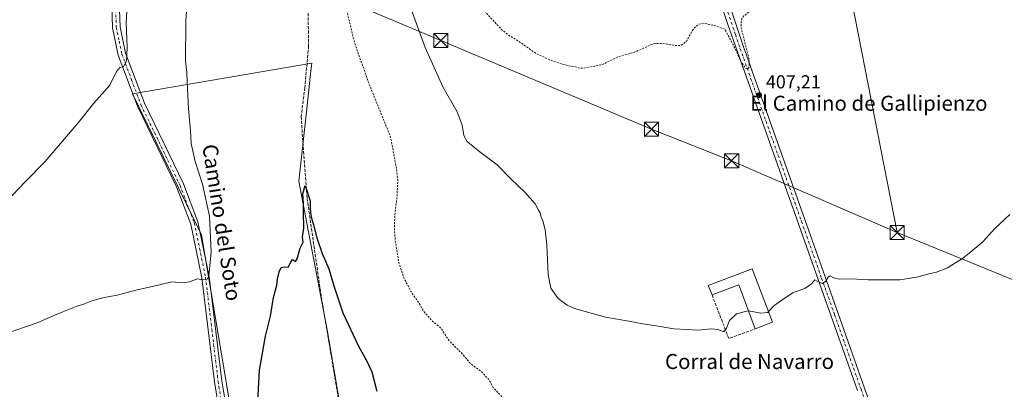
# Model space of a CAD drawing. Units: metres. Extents: x 635098 to 638564, y 4711239 to 4713620.
# Drawn here: x 637124 to 637648, y 4712292 to 4712488 of the extents above; entities that cross this region are included whole.
import ezdxf
from ezdxf.enums import TextEntityAlignment as Align

# ---------------------------------------------------------------- set-up
doc = ezdxf.new("R2010")
doc.units = ezdxf.units.M
doc.header["$MEASUREMENT"] = 0
for name, pattern in [('DGN Style 2', [1.6480167562047852, 0.988810053722871, -0.6592067024819142]), ('DGN Style 3', [2.307223458686699, 1.648016756204785, -0.6592067024819142]), ('DGN Style 4', [2.6384748266838614, 1.318413404963828, -0.6592067024819142, 0.001648016756204785, -0.6592067024819142])]:
    doc.linetypes.add(name, pattern=pattern)
for name, color, linetype, lineweight in [('Arbolado forestal CxS', 92, 'Continuous', 0), ('Corriente artificial lineal', 4, 'DGN Style 3', 13), ('Cultivos herbáceos CxS', 92, 'Continuous', 0), ('Curva de nivel auxiliar', 30, 'DGN Style 2', 0), ('Curva de nivel maestra', 30, 'Continuous', 30), ('Curva de nivel normal', 30, 'Continuous', 0), ('Edificación industrial Cxs', 135, 'Continuous', 13), ('Huerta CxS', 92, 'Continuous', 0), ('Isla Cxs', 7, 'Continuous', 0), ('Muro lineal', 1, 'DGN Style 3', 13), ('Pista no pavimentada Cxs', 111, 'Continuous', 0), ('Pista no pavimentada eje', 91, 'DGN Style 4', 0), ('Punto de cota en terreno', 7, 'Continuous', 0), ('Rótulo de punto de cota en terreno', 7, 'Continuous', 0), ('Tendido', 6, 'Continuous', 0), ('Texto cartográfico', 7, 'Continuous', 0), ('Torre de tendido puntual', 7, 'Continuous', 0)]:
    doc.layers.add(name, color=color, linetype=linetype, lineweight=lineweight)
doc.styles.add('Style-Arial', font='txt')

# ---------------------------------------------------------------- blocks, each defined once
blk = doc.blocks.new('*U8')
at = {"layer": 'Cultivos herbáceos CxS', "color": 92, "linetype": 'Continuous', "lineweight": 0}
blk.add_polyline3d([(637305.3355, 4712221.368100001, 397.934699999998), (637287.6305000001, 4712323.522299999, 399.1227999999974), (637272.6492999997, 4712402.5219, 400.466499999995), (637276.7361000003, 4712439.297499999, 400.6509999999981), (637279.0292999997, 4712461.0789, 400.7399000000005), (637279.4606999997, 4712465.1765, 400.8295999999973), (637184.1157000001, 4712448.8325, 409.4352999999974), (637220.8901000004, 4712373.919299999, 406.3135000000038), (637241.3189000003, 4712251.333900001, 402.0507000000071)], dxfattribs=at)
blk = doc.blocks.new('5PATER')
at = {"layer": 'Huerta CxS', "linetype": 'Continuous', "lineweight": 0}
h = blk.add_hatch(color=51, dxfattribs=at)
edge = h.paths.add_edge_path()
edge.add_ellipse((0, 0), major_axis=(-0.1095731443231308, -0.1110710700762829), ratio=0.9994222409660322, start_angle=0, end_angle=360)
blk = doc.blocks.new('5TTEND')
at = {"layer": 'Isla Cxs', "color": 7, "linetype": 'Continuous', "lineweight": 0}
for p, q in [((-0.375, 0.3754), (0.375, -0.3746)), ((0.3720000000000001, 0.3784000000000001), (-0.3720000000000001, -0.3776))]:
    blk.add_line(p, q, dxfattribs=at)
at = {"layer": 'Isla Cxs', "color": 7, "linetype": 'Continuous', "lineweight": 0, "flags": 128}
blk.add_lwpolyline([(-0.375, -0.3746), (0.375, -0.3746), (0.375, 0.3754), (-0.375, 0.3754), (-0.3720000000000001, -0.3776)], dxfattribs=at)

msp = doc.modelspace()

# ---------------------------------------------------------------- linework, layer by layer
at = {"layer": 'Arbolado forestal CxS', "color": 92, "linetype": 'Continuous', "lineweight": 0}
for points in [[(637241.3189000003, 4712251.333900001, 402.0507000000071), (637220.8901000004, 4712373.919299999, 406.3135000000038), (637184.1157000001, 4712448.8325, 409.4352999999974), (637279.4606999997, 4712465.1765, 400.8295999999973), (637279.0292999997, 4712461.0789, 400.7399000000005), (637276.7361000003, 4712439.297499999, 400.6509999999981), (637272.6492999997, 4712402.5219, 400.466499999995), (637287.6305000001, 4712323.522299999, 399.1227999999974), (637305.3355, 4712221.368100001, 397.934699999998)], [(637305.3355, 4712221.368100001, 397.934699999998), (637287.6305000001, 4712323.522299999, 399.1227999999974), (637272.6492999997, 4712402.5219, 400.466499999995), (637276.7361000003, 4712439.297499999, 400.6509999999981), (637279.0292999997, 4712461.0789, 400.7399000000005), (637279.4606999997, 4712465.1765, 400.8295999999973), (637184.1157000001, 4712448.8325, 409.4352999999974), (637220.8901000004, 4712373.919299999, 406.3135000000038), (637241.3189000003, 4712251.333900001, 402.0507000000071)]]:
    msp.add_polyline3d(points, dxfattribs=at)
at = {"layer": 'Corriente artificial lineal', "color": 4, "linetype": 'DGN Style 3', "lineweight": 13}
msp.add_polyline3d([(637156.1525999998, 4713015.710300001, 408.719299999997), (637186.3601000002, 4712898.470100001, 406.0776999999944), (637227.9600999998, 4712734.550100001, 404.164300000004), (637273.7600999996, 4712556.090100001, 402.0562000000064), (637275.4600999998, 4712545.470100001, 402.1540999999997), (637277.2500999998, 4712510.210100001, 401.3098999999929), (637277.8300999999, 4712474.3201, 400.7593000000052), (637275.7600999996, 4712452.0701, 400.5638999999938), (637273.8800999997, 4712436.8301, 400.5587999999989), (637275.0900999998, 4712418.290100001, 400.3053999999975), (637277.0201000003, 4712393.370100001, 399.9753999999957), (637284.5601000005, 4712341.170100001, 399.5412999999971), (637298.0301000001, 4712261.0701, 397.9400000000023), (637302.7100999998, 4712235.280099999, 397.9323000000004), (637306.6201, 4712219.220100001, 397.9355000000069), (637316.1801000005, 4712192.600099999, 397.3007999999973), (637333.2600999996, 4712152.420100001, 396.5513999999966), (637357.9200999998, 4712095.620100001, 395.7180999999982), (637364.0385999996, 4712079.5941, 396.172000000006)], dxfattribs=at)
at = {"layer": 'Cultivos herbáceos CxS', "color": 92, "linetype": 'Continuous', "lineweight": 0}
msp.add_polyline3d([(637305.3355, 4712221.368100001, 397.934699999998), (637287.6305000001, 4712323.522299999, 399.1227999999974), (637272.6492999997, 4712402.5219, 400.466499999995), (637276.7361000003, 4712439.297499999, 400.6509999999981), (637279.0292999997, 4712461.0789, 400.7399000000005), (637279.4606999997, 4712465.1765, 400.8295999999973), (637184.1157000001, 4712448.8325, 409.4352999999974), (637220.8901000004, 4712373.919299999, 406.3135000000038), (637241.3189000003, 4712251.333900001, 402.0507000000071)], dxfattribs=at)
at = {"layer": 'Curva de nivel auxiliar', "color": 30, "linetype": 'DGN Style 2', "lineweight": 0, "flags": 128}
for points, elevation in [([(637277.9699999997, 4712546.920100001), (637282.1100000005, 4712538.210100001), (637283.2300000006, 4712531.3301), (637284.3399999999, 4712528.0701), (637286.9400000004, 4712522.350099999), (637291.9600000001, 4712513.140100001), (637293.6299999999, 4712509.3101), (637296.1399999997, 4712501.3301), (637302.3099999997, 4712475.9101), (637310.0499999998, 4712454.020099999), (637321.4500000002, 4712425.960100001), (637324.6699999999, 4712408.6801), (637325.2699999996, 4712402.8201), (637324.8499999996, 4712394.040100001), (637323.6399999997, 4712383.860099999), (637323.5499999998, 4712376.3201), (637323.8600000005, 4712371.540100001), (637325.79, 4712359.360099999), (637328.4900000002, 4712351.2501), (637332.2300000006, 4712343.870100001), (637335.9600000001, 4712338.5801), (637339.0599999997, 4712333.2301), (637343.5899999999, 4712328.2401), (637348.0199999996, 4712324.640100001), (637352.6399999997, 4712317.6501), (637358.9699999997, 4712311.450099999), (637364.1799999997, 4712305.370100001), (637369.7999999998, 4712301.270099999), (637373.54, 4712297.2601), (637376.0700000003, 4712292.880100001), (637380.0899999999, 4712288.5601), (637385.5999999996, 4712278.590100001), (637388.3099999997, 4712275.950099999), (637389.8300000001, 4712273.9001), (637395.5800000001, 4712262.5101), (637397.9800000006, 4712256.700099999), (637400.3300000001, 4712252.520099999), (637405.0700000003, 4712242.4001), (637406.8799999999, 4712236.630100001), (637409.5199999996, 4712223.620100001), (637411.5, 4712217.970100001), (637422.9600000001, 4712201.020099999), (637425.1900000004, 4712197.0801), (637427.4400000004, 4712191.780099999), (637431.0700000003, 4712186.4101), (637436.5300000003, 4712182.540100001), (637438.5599999997, 4712180.720100001), (637446.2199999997, 4712176.7301), (637450.8200000003, 4712176.670100001), (637455.3600000005, 4712176.100099999), (637457.25, 4712176.270099999), (637458.8899999997, 4712176.940099999), (637467.2999999998, 4712184.420100001), (637470.6900000004, 4712188.0001), (637472.4699999997, 4712188.5801), (637473.8499999996, 4712187.5801), (637474.1500000004, 4712187.6601), (637475.4900000002, 4712190.130100001), (637478.5899999999, 4712193.770099999), (637479.7100000001, 4712198.2301), (637488, 4712206.710100001), (637494.2999999998, 4712210.110099999), (637497.9299999997, 4712210.450099999), (637503.2199999997, 4712212.2401), (637508.8799999999, 4712216.9301), (637511.8099999997, 4712220.1501), (637514.9000000004, 4712225.460100001), (637516.9299999997, 4712227.8301), (637518.3899999997, 4712230.2401), (637522.8399999999, 4712233.720100001), (637525.7400000002, 4712237.2601), (637528.1799999997, 4712241.280099999), (637530.1799999997, 4712243.8301), (637536, 4712250.0101), (637539.8099999997, 4712252.390100001), (637543.04, 4712255.030099999), (637544.3300000001, 4712255.620100001), (637546.8200000003, 4712255.0001), (637549.9000000004, 4712255.340100001), (637552.7300000006, 4712254.850099999), (637557.2599999999, 4712255.040100001), (637560.79, 4712254.5001), (637562.3700000001, 4712253.8201), (637565.7800000003, 4712250.890100001), (637569.5, 4712248.8201), (637570.9299999997, 4712247.520099999), (637577.0499999998, 4712239.340100001), (637580.2300000006, 4712234.370100001), (637581.6900000004, 4712233.4901), (637582.7300000006, 4712233.670100001), (637583.29, 4712234.2301), (637583.6500000004, 4712236.870100001), (637583.5, 4712238.4901), (637581.0700000003, 4712247.0101), (637581.3799999999, 4712249.130100001), (637581.7800000003, 4712249.440099999), (637582.25, 4712249.2601), (637584.2199999997, 4712245.520099999), (637590.8200000003, 4712229.0001), (637592.9000000004, 4712222.9801), (637595.1399999997, 4712214.590100001), (637594.9699999997, 4712212.690099999), (637593.9400000004, 4712209.4901), (637592.8300000001, 4712207.120100001), (637591.6900000004, 4712205.7601), (637586.1699999999, 4712203.460100001), (637576.9100000003, 4712198.630100001), (637564.4900000002, 4712191.200099999), (637558.0300000003, 4712187.840100001), (637552.5499999998, 4712183.530099999), (637551.2000000002, 4712181.670100001), (637550.9600000001, 4712180.9001), (637551.2000000002, 4712180.440099999), (637552.7599999999, 4712180.710100001), (637557.7800000003, 4712183.690099999), (637572.1500000004, 4712191.040100001), (637580.1600000003, 4712195.790100001), (637592.8899999997, 4712202.460100001), (637594.7800000003, 4712202.970100001), (637596.6900000004, 4712203.040100001), (637601.4900000002, 4712201.5801), (637603.2300000006, 4712201.7601), (637604.2699999996, 4712202.890100001), (637605.5700000003, 4712206.950099999), (637606.4900000002, 4712208.610099999), (637607.7199999997, 4712210.0701), (637609.8399999999, 4712211.6801), (637618.6699999999, 4712216.700099999), (637640.4199999999, 4712226.100099999), (637646.5499999998, 4712229.470100001), (637654.79, 4712233.050100001), (637657.4000000004, 4712233.790100001), (637657.8399999999, 4712233.600099999), (637657.8200000003, 4712233.130100001), (637656.0999999996, 4712231.4301), (637652.3799999999, 4712229.470100001), (637648.2800000003, 4712227.970100001), (637647.2699999996, 4712227.140100001), (637647.3099999997, 4712226.630100001), (637650.0700000003, 4712227.210100001), (637657, 4712230.2601), (637659.5099999999, 4712230.870100001), (637661.9400000004, 4712230.440099999), (637667.4900000002, 4712228.540100001), (637675.1200000001, 4712227.860099999), (637675.7300000006, 4712227.2601), (637675.5999999996, 4712223.7601), (637676.0300000003, 4712219.610099999), (637678.8499999996, 4712211.5801), (637679.1600000003, 4712209.1601), (637678.9000000004, 4712207.620100001), (637677.8399999999, 4712206.2301), (637674.4199999999, 4712205.120100001), (637673.4699999997, 4712204.390100001), (637672, 4712202.2501), (637670.54, 4712198.340100001), (637669.7999999998, 4712197.870100001), (637669.1299999999, 4712198.4301), (637667.1799999997, 4712203.1601), (637663.9500000002, 4712205.380100001), (637662.4400000004, 4712207.520099999), (637661.9100000003, 4712207.390100001), (637661.7300000006, 4712205.770099999), (637662.3200000003, 4712200.8101), (637664.9100000003, 4712195.9001), (637666.4400000004, 4712190.5101), (637666.3700000001, 4712188.2601), (637664.4600000001, 4712184.050100001), (637661.7199999997, 4712180.3101), (637659.0599999997, 4712178.840100001), (637654.4199999999, 4712178.130100001), (637653.5, 4712177.1601), (637653.1900000004, 4712175.690099999), (637655.0300000003, 4712168.470100001), (637658.0800000001, 4712162.030099999), (637660.5599999997, 4712157.850099999), (637664.2800000003, 4712154.770099999), (637664.2000000002, 4712153.9801), (637663.1200000001, 4712152.2401), (637662.6399999997, 4712150.770099999), (637661.7999999998, 4712144.5601), (637661.7599999999, 4712138.600099999), (637662.6299999999, 4712136.4901), (637666.8600000005, 4712131.940099999), (637667.9000000004, 4712129.8301), (637667.8700000001, 4712128.090100001), (637667.1299999999, 4712125.600099999), (637667.9100000003, 4712120.120100001), (637666.5099999999, 4712114.520099999), (637666.5700000003, 4712112.300100001), (637667.2999999998, 4712111.170100001), (637667.8200000003, 4712110.880100001), (637669.9400000004, 4712112.0701), (637671.1200000001, 4712112.210100001), (637672, 4712111.5001), (637672.1100000005, 4712110.100099999), (637670.3099999997, 4712106.7601), (637667.3399999999, 4712104.3301), (637663.3600000005, 4712102.610099999), (637662.5700000003, 4712102.620100001), (637661.3600000005, 4712103.590100001), (637660.3799999999, 4712103.190099999), (637659.6299999999, 4712102.040100001), (637658.5099999999, 4712098.620100001), (637657.6399999997, 4712098.0001), (637652.3099999997, 4712100.440099999), (637649.6799999997, 4712102.7301), (637647.3300000001, 4712102.8301), (637643.54, 4712104.440099999), (637642.8899999997, 4712104.340100001), (637642.4500000002, 4712103.890100001), (637643.5300000003, 4712097.6501), (637646.9500000002, 4712088.940099999), (637650.6500000004, 4712077.030099999), (637650.5899999999, 4712074.5101), (637650.0599999997, 4712074.0601), (637649.3600000005, 4712074.350099999), (637647.2699999996, 4712078.1601), (637644.3499999996, 4712087.5701), (637642.0800000001, 4712094.020099999), (637639.0099999999, 4712101.4101), (637636.7000000002, 4712109.0001), (637633.1799999997, 4712118.1501), (637630.0499999998, 4712128.2401), (637624.79, 4712142.200099999), (637624.4600000001, 4712145.390100001), (637625.1600000003, 4712148.8301), (637625.0800000001, 4712149.7501), (637622.2300000006, 4712152.5701), (637619.75, 4712155.5701), (637618.8799999999, 4712155.720100001), (637618.4600000001, 4712155.3201), (637618.4500000002, 4712152.8301), (637620.1900000004, 4712144.800100001), (637621.5599999997, 4712141.2301), (637624.3399999999, 4712131.290100001), (637626.3300000001, 4712126.1601), (637627.9000000004, 4712120.590100001), (637629.29, 4712117.300100001), (637632.3300000001, 4712108.0001), (637633.9800000006, 4712101.790100001), (637636.3499999996, 4712095.8301), (637638.0999999996, 4712088.770099999), (637642.4000000004, 4712077.7301), (637644, 4712070.800100001), (637646.1299999999, 4712064.5801), (637647.6399999997, 4712058.670100001), (637650.54, 4712050.5101), (637650.7699999996, 4712046.840100001), (637649.9600000001, 4712045.770099999), (637649.0499999998, 4712046.460100001), (637644.5599999997, 4712057.130100001), (637642.75, 4712060.300100001), (637642.04, 4712066.0101), (637639.7999999998, 4712071.950099999), (637637.9199999999, 4712074.590100001), (637637.29, 4712074.850099999), (637635.8499999996, 4712074.790100001), (637635.0899999999, 4712075.520099999), (637634.8600000005, 4712076.840100001), (637635.6100000005, 4712079.960100001), (637635.4299999997, 4712080.5801), (637634.4699999997, 4712078.640100001), (637633.8700000001, 4712076.0801), (637633.3399999999, 4712071.170100001), (637633.3499999996, 4712067.7601), (637634.1200000001, 4712065.360099999), (637637.3099999997, 4712060.270099999), (637638.2199999997, 4712057.960100001), (637640.9900000002, 4712047.120100001), (637641.0599999997, 4712044.1601), (637640.3799999999, 4712041.950099999), (637639.6699999999, 4712041.170100001), (637638.7300000006, 4712040.8101), (637637.7999999998, 4712040.9801), (637636.9600000001, 4712041.5601), (637635.0599999997, 4712043.870100001), (637630.0800000001, 4712052.690099999), (637629.5599999997, 4712053.110099999), (637628.9199999999, 4712052.940099999), (637627.7599999999, 4712051.5101), (637627.2999999998, 4712049.470100001), (637627.4800000006, 4712046.130100001), (637626.9800000006, 4712036.790100001), (637627.7599999999, 4712031.1801), (637627.7100000001, 4712029.3101), (637627.0599999997, 4712026.9901), (637625.8499999996, 4712025.270099999), (637623.9000000004, 4712024.2601), (637619.8499999996, 4712024.4101), (637613.3300000001, 4712023.5101), (637611.3700000001, 4712023.8301), (637607.4699999997, 4712025.210100001), (637604.0899999999, 4712025.5701), (637595.6100000005, 4712021.640100001), (637590.3399999999, 4712018.4301), (637588.8799999999, 4712017.170100001), (637587.3200000003, 4712014.970100001), (637586.1299999999, 4712012.550100001), (637585.4400000004, 4712006.140100001), (637583.7300000006, 4712000.940099999), (637584.0499999998, 4711996.5101), (637585.8300000001, 4711992.5601), (637586.1799999997, 4711990.920100001), (637584.2599999999, 4711985.2501), (637584.0700000003, 4711982.6801), (637584.3200000003, 4711980.780099999), (637585.0599999997, 4711979.100099999), (637587.8499999996, 4711975.030099999), (637588.7800000003, 4711971.270099999), (637589.9800000006, 4711971.8201), (637591.8899999997, 4711973.7401), (637592.4600000001, 4711973.9001), (637592.9199999999, 4711973.670100001), (637593.6399999997, 4711967.9101), (637595.2100000001, 4711965.700099999), (637596.2699999996, 4711964.8101), (637597.6500000004, 4711964.7501), (637600.2400000002, 4711966.1601), (637605.3799999999, 4711967.3201), (637611.7999999998, 4711966.620100001), (637613.2100000001, 4711965.9301), (637614.3799999999, 4711964.600099999), (637615.7300000006, 4711961.5001), (637616.9100000003, 4711957.2401), (637618.1200000001, 4711955.5801), (637619.0700000003, 4711955.2301), (637621.7300000006, 4711955.0801), (637629.0800000001, 4711952.840100001), (637635.0700000003, 4711949.130100001), (637637.7999999998, 4711948.170100001), (637638.5700000003, 4711946.630100001), (637640.5300000003, 4711946.300100001), (637642.2999999998, 4711945.2301), (637648.8399999999, 4711947.5001), (637650.6100000005, 4711947.590100001), (637651.6299999999, 4711947.270099999), (637652.2400000002, 4711946.690099999), (637652.5, 4711945.470100001), (637651.8899999997, 4711940.5601), (637651.29, 4711939.860099999), (637650, 4711939.4301), (637648.9699999997, 4711939.690099999), (637648.0999999996, 4711940.460100001), (637647.9800000006, 4711939.630100001), (637648.3799999999, 4711934.040100001), (637650.4400000004, 4711930.9101), (637651.5999999996, 4711930.2401), (637654.4699999997, 4711930.5001), (637660.8899999997, 4711933.7501), (637663.6799999997, 4711934.8101), (637664.9199999999, 4711935.9101), (637667.5199999996, 4711939.290100001), (637669.5, 4711940.5701), (637672.0199999996, 4711940.940099999), (637678.0499999998, 4711940.420100001), (637679.7400000002, 4711940.8301), (637681.1500000004, 4711941.670100001), (637682.1299999999, 4711943.670100001), (637682.29, 4711946.890100001), (637680.7300000006, 4711954.090100001), (637679.7599999999, 4711957.110099999), (637679.8200000003, 4711958.530099999), (637680.1900000004, 4711958.8301), (637681.7400000002, 4711956.050100001), (637685.1799999997, 4711948.3101), (637692.1799999997, 4711928.0601), (637698.9600000001, 4711912.920100001), (637700.75, 4711908.170100001), (637701.8899999997, 4711906.7401), (637702.4199999999, 4711907.640100001), (637702.3700000001, 4711909.2501), (637701.8700000001, 4711913.120100001), (637700.4699999997, 4711919.360099999), (637698.6399999997, 4711924.3101), (637696.7699999996, 4711931.790100001), (637695.4299999997, 4711934.790100001), (637691.2800000003, 4711947.4301), (637689.5899999999, 4711954.220100001), (637689.5300000003, 4711956.280099999), (637690.04, 4711957.1601), (637694.4600000001, 4711950.120100001), (637696.0499999998, 4711944.850099999), (637697.9500000002, 4711941.050100001), (637698.5800000001, 4711940.870100001), (637700.7599999999, 4711941.770099999), (637703, 4711942.220100001), (637705.4299999997, 4711942.1501), (637707.6799999997, 4711941.5001), (637709.1200000001, 4711940.3101), (637716.9800000006, 4711931.3101), (637717.79, 4711929.780099999), (637717.9100000003, 4711927.8201), (637717.3399999999, 4711926.370100001), (637714.9699999997, 4711922.940099999), (637715, 4711921.920100001), (637723.1600000003, 4711918.9901), (637729.1799999997, 4711914.4101), (637731.8200000003, 4711911.770099999), (637737.6399999997, 4711908.450099999), (637741.29, 4711905.880100001), (637749.54, 4711904.2501), (637751.2699999996, 4711904.670100001), (637754.6100000005, 4711906.8301), (637757.8099999997, 4711908.4001), (637762.6500000004, 4711912.2601), (637765.2199999997, 4711913.5701), (637766.6299999999, 4711913.6601), (637769.7999999998, 4711912.470100001), (637772.4800000006, 4711912.5101), (637774.8300000001, 4711910.5601), (637775.8799999999, 4711910.7401), (637777.5700000003, 4711911.7401), (637778.1900000004, 4711911.7401), (637778.8099999997, 4711910.7401), (637779.79, 4711907.300100001), (637781.4699999997, 4711903.790100001), (637782.4299999997, 4711900.1501), (637784.1600000003, 4711896.090100001), (637788.0999999996, 4711894.850099999), (637791.5899999999, 4711895.390100001), (637792.7699999996, 4711893.6801), (637795.1399999997, 4711892.270099999), (637796.5, 4711890.700099999), (637798.8899999997, 4711890.0701), (637801.4900000002, 4711887.850099999), (637803.1799999997, 4711887.2501), (637804.7000000002, 4711887.440099999), (637806.1900000004, 4711888.220100001), (637810.2599999999, 4711892.640100001), (637813.3200000003, 4711895.350099999), (637814.9100000003, 4711896.1601), (637816.6200000001, 4711896.380100001), (637817.5999999996, 4711896.140100001), (637818.6399999997, 4711895.4301), (637820.1100000005, 4711892.7301), (637820.9000000004, 4711892.3301), (637826.3200000003, 4711893.2301), (637831.1100000005, 4711894.5701), (637832.3099999997, 4711894.380100001), (637833.0099999999, 4711893.470100001), (637833.5, 4711891.9001), (637833.7300000006, 4711887.2401), (637834.2599999999, 4711886.280099999), (637835.5300000003, 4711885.5801), (637838.2699999996, 4711885.630100001), (637841.2800000003, 4711886.3101), (637842.5800000001, 4711886.9101), (637843.5099999999, 4711888.2401), (637843, 4711890.290100001), (637843.1299999999, 4711891.100099999), (637843.6299999999, 4711891.670100001), (637844.3399999999, 4711891.850099999), (637849.3300000001, 4711890.360099999), (637860.8099999997, 4711888.7401), (637863.6500000004, 4711887.360099999), (637867.8099999997, 4711884.1801), (637870.4500000002, 4711882.720100001), (637877.9000000004, 4711880.120100001), (637881.9800000006, 4711880.0101), (637891.7999999998, 4711882.450099999), (637898.1500000004, 4711883.5601), (637900.5300000003, 4711884.370100001), (637909.2999999998, 4711889.630100001), (637915.2699999996, 4711895.6601), (637921.6699999999, 4711900.2301), (637924.0499999998, 4711901.020099999), (637935.3600000005, 4711898.350099999), (637938.8799999999, 4711896.6801)], 402.5), ([(637352.9500000002, 4712518.2501), (637360.4699999997, 4712509.460100001), (637373.0899999999, 4712491.030099999), (637380.4900000002, 4712483.090100001), (637384.0999999996, 4712480.1501), (637389.0899999999, 4712477.1501), (637398.6500000004, 4712470.450099999), (637406.8799999999, 4712466.590100001), (637416.1600000003, 4712463.7501), (637419.8300000001, 4712463.3101), (637422.2000000002, 4712462.530099999), (637423.9800000006, 4712462.440099999), (637434.5300000003, 4712464.620100001), (637442.1100000005, 4712468.450099999), (637452.2000000002, 4712471.370100001), (637459.5800000001, 4712474.800100001), (637462.0899999999, 4712475.640100001), (637466.0099999999, 4712475.720100001), (637473.3600000005, 4712474.5601), (637475.8399999999, 4712474.6501), (637477.3099999997, 4712475.460100001), (637479.0099999999, 4712477.1501), (637481.7699999996, 4712482.120100001), (637483.6699999999, 4712484.5701), (637485.5999999996, 4712485.960100001), (637488, 4712486.440099999), (637493.8200000003, 4712485.270099999), (637499.3899999997, 4712483.140100001), (637504.9699999997, 4712472.4901), (637508.0499999998, 4712465.790100001), (637510.1200000001, 4712462.610099999), (637511.1200000001, 4712462.100099999), (637511.6900000004, 4712462.350099999), (637512.1900000004, 4712463.340100001), (637512.3099999997, 4712466.8301), (637508.0300000003, 4712483.960100001), (637507.9299999997, 4712487.2301), (637508.4299999997, 4712488.9001), (637509.4199999999, 4712490.280099999), (637515.2699999996, 4712495.0101), (637518.0099999999, 4712496.0601), (637523.0899999999, 4712497.0601), (637524.8499999996, 4712496.880100001), (637528.8799999999, 4712495.720100001), (637531.2400000002, 4712495.5101), (637534.4199999999, 4712495.8301), (637538.2699999996, 4712496.720100001), (637554.2100000001, 4712503.300100001), (637559.5499999998, 4712505.170100001), (637564.2100000001, 4712507.227299999)], 407.5)]:
    msp.add_lwpolyline(points, dxfattribs=dict(at, elevation=elevation))
at = {"layer": 'Curva de nivel maestra', "color": 30, "linetype": 'Continuous', "lineweight": 30, "elevation": 400, "flags": 128}
msp.add_lwpolyline([(637250.4400000004, 4712278.5001), (637251.7400000002, 4712302.100099999), (637254.9699999997, 4712320.140100001), (637257.6299999999, 4712330.6801), (637259.1600000003, 4712340.7301), (637260.8899999997, 4712347.220100001), (637261.2599999999, 4712350.4301), (637262.1600000003, 4712354.370100001), (637263.2999999998, 4712356.550100001), (637264.8600000005, 4712357.030099999), (637267, 4712356.840100001), (637268.3099999997, 4712359.460100001), (637269.2800000003, 4712360.880100001), (637270.8499999996, 4712359.8201), (637271.7599999999, 4712361.190099999), (637273.3399999999, 4712366.9301), (637274.8600000005, 4712370.090100001), (637274.6399999997, 4712372.970100001), (637275.2400000002, 4712377.590100001), (637275.0700000003, 4712386.100099999), (637275.0800000001, 4712390.5801), (637274.7000000002, 4712395.7501), (637275.9400000004, 4712400.110099999), (637278.5800000001, 4712392.050100001), (637278.6900000004, 4712387.4101), (637279.1399999997, 4712383.610099999), (637280.5099999999, 4712379.3301), (637282.1600000003, 4712372.380100001), (637284.9600000001, 4712364.020099999), (637288.5999999996, 4712355.8201), (637291.1600000003, 4712346.9101), (637296.04, 4712332.610099999), (637304.2999999998, 4712314.860099999), (637308.6600000003, 4712307.280099999), (637311.4900000002, 4712301.200099999), (637314.1799999997, 4712290.950099999)], dxfattribs=at)
at = {"layer": 'Curva de nivel normal', "color": 30, "linetype": 'Continuous', "lineweight": 0, "flags": 128}
for points, elevation in [([(637115.8700000001, 4712321.2501), (637133.3300000001, 4712327.1801), (637145.2599999999, 4712332.370100001), (637154.1299999999, 4712335.940099999), (637158.6200000001, 4712337.390100001), (637162.9600000001, 4712339.140100001), (637169.1200000001, 4712340.7501), (637175.9199999999, 4712341.950099999), (637185.9199999999, 4712344.530099999), (637197.8399999999, 4712347.280099999), (637205, 4712348.940099999), (637210.8499999996, 4712348.540100001), (637214.5199999996, 4712349.0801), (637218.7199999997, 4712350.540100001), (637221.5800000001, 4712349.9801), (637223.7800000003, 4712350.380100001), (637224.75, 4712352.0101), (637226.0199999996, 4712364.970100001), (637225.1100000005, 4712383.960100001), (637221.3399999999, 4712400.870100001), (637217.5300000003, 4712412.940099999), (637215.3399999999, 4712422.540100001), (637214.9199999999, 4712429.200099999), (637213.9600000001, 4712440.880100001), (637213.2300000006, 4712455.110099999), (637213.1100000005, 4712460.220100001), (637212.2599999999, 4712466.3201), (637212.4800000006, 4712487.5101), (637215.3899999997, 4712527.800100001)], 405), ([(637327.8200000003, 4712506.610099999), (637339.9100000003, 4712473.5801), (637349.29, 4712452.590100001), (637356.9000000004, 4712439.340100001), (637359.5999999996, 4712432.280099999), (637360.4800000006, 4712426.700099999), (637362.2000000002, 4712423.5701), (637368.25, 4712418.630100001), (637378.1900000004, 4712411.100099999), (637385.5099999999, 4712403.720100001), (637393.1399999997, 4712396.520099999), (637398.4199999999, 4712390.470100001), (637400.0700000003, 4712387.120100001), (637401.0099999999, 4712385.7301), (637401.4000000004, 4712383.9301), (637402.4199999999, 4712381.370100001), (637403.7400000002, 4712376.600099999), (637404.5899999999, 4712368.6501), (637405.2999999998, 4712352.840100001), (637406.79, 4712345.610099999), (637410.6399999997, 4712340.100099999), (637415.4800000006, 4712336.5801), (637419.3200000003, 4712334.880100001), (637435.7300000006, 4712330.3101), (637448.25, 4712328.0701), (637455.6600000003, 4712326.600099999), (637462.8300000001, 4712325.630100001), (637472.1500000004, 4712324.0701), (637478.9900000002, 4712323.7301), (637484.9500000002, 4712323.360099999), (637492.2800000003, 4712324.040100001), (637495.5899999999, 4712323.710100001), (637498.7100000001, 4712322.5101), (637500.25, 4712324.370100001), (637501.7100000001, 4712328.520099999), (637505.5899999999, 4712332.0701), (637511.7699999996, 4712333.5801), (637511.8720000006, 4712333.560900001)], 405), ([(637181.4000000004, 4712498.850099999), (637180.7100000001, 4712486.8201), (637181.3499999996, 4712473.550100001), (637180.9699999997, 4712466.300100001), (637179.25, 4712463.5001), (637177.3600000005, 4712462.960100001), (637175.6699999999, 4712460.770099999), (637172.0199999996, 4712453.520099999), (637163.5899999999, 4712443.940099999), (637155.2599999999, 4712433.4901), (637146.9299999997, 4712423.780099999), (637137.4699999997, 4712412.6801), (637127.2100000001, 4712402.2601), (637113.3600000005, 4712387.9301)], 410), ([(637522.5195000004, 4712333.1821), (637525.3399999999, 4712336.3101), (637529.5800000001, 4712339.3101), (637535.6399999997, 4712343.300100001), (637541.8700000001, 4712345.4801), (637545.4100000003, 4712347.970100001), (637547.1399999997, 4712350.050100001), (637548.4699999997, 4712349.360099999), (637549.9699999997, 4712348.6801), (637551.3399999999, 4712348.110099999), (637553.0499999998, 4712349.3101), (637554.2999999998, 4712351.5601), (637555.3799999999, 4712352.190099999), (637557.25, 4712351.100099999), (637560.2400000002, 4712350.4901), (637566.4800000006, 4712350.5701), (637575.5599999997, 4712350.050100001), (637585.8200000003, 4712350.090100001), (637592.5099999999, 4712350.020099999), (637602.1799999997, 4712351.600099999), (637608.5099999999, 4712353.5001), (637611.8499999996, 4712354.110099999), (637617.8499999996, 4712356.470100001), (637625.8399999999, 4712361.3101), (637630.1699999999, 4712364.920100001), (637636.5, 4712370.2601), (637642.8799999999, 4712377.370100001), (637650.9000000004, 4712384.770099999)], 405), ([(637511.8720000006, 4712333.560900001), (637518.4000000004, 4712332.3301), (637522.1299999999, 4712332.7501), (637522.5195000004, 4712333.1821)], 405)]:
    msp.add_lwpolyline(points, dxfattribs=dict(at, elevation=elevation))
at = {"layer": 'Edificación industrial Cxs', "color": 135, "linetype": 'Continuous', "lineweight": 13, "elevation": 408.1212999999989, "flags": 128}
msp.add_lwpolyline([(637513.9200999998, 4712355.970100001), (637524.6601, 4712327.5101), (637515.4600999998, 4712324.050100001), (637506.6700999998, 4712347.350099999), (637492.4801000003, 4712342.0101), (637490.4401000004, 4712347.110099999)], close=True, dxfattribs=at)
at = {"layer": 'Edificación industrial Cxs', "color": 135, "linetype": 'Continuous', "lineweight": 13, "extrusion": (0.01753817025641707, 0.01258259816419571, 0.999767018263503), "elevation": 70881.98379371678, "flags": 128}
msp.add_lwpolyline([(3457252.148546307, -3264191.687791291), (3457257.481580506, -3264193.003524088), (3457250.993200975, -3264217.251923595)], dxfattribs=at)
at = {"layer": 'Edificación industrial Cxs', "color": 135, "linetype": 'Continuous', "lineweight": 13, "extrusion": (-0.01553990306276746, -0.02861402152258021, 0.999469734001538), "elevation": -144339.0062902675, "flags": 128}
msp.add_lwpolyline([(-1688734.550347, 4442979.273314105), (-1688711.529896543, 4442959.378648848), (-1688717.963291185, 4442951.943486053)], dxfattribs=at)
at = {"layer": 'Edificación industrial Cxs', "color": 135, "linetype": 'Continuous', "lineweight": 13, "extrusion": (0.02757753401515389, -0.04487566771267484, 0.9986118635711198), "elevation": -193481.4688674071, "flags": 128}
msp.add_lwpolyline([(3010385.541466889, 3675944.489969578), (3010390.251733052, 3675968.977335231), (3010375.366236791, 3675971.861217106)], dxfattribs=at)
at = {"layer": 'Muro lineal', "color": 1, "linetype": 'DGN Style 3', "lineweight": 13, "extrusion": (-0.00889629876419046, -0.09131715092026982, 0.9957821216592025), "elevation": -435582.5701931153, "flags": 128}
msp.add_lwpolyline([(177566.0797459044, 4731944.86028398), (177577.214298977, 4731922.571328131), (177590.692918362, 4731929.146842588)], dxfattribs=at)
at = {"layer": 'Pista no pavimentada Cxs', "color": 111, "linetype": 'Continuous', "lineweight": 0}
for points in [[(637569.8901000004, 4712291.2401, 403.5918999999994), (637555.8300999999, 4712330.800100001, 404.7470999999932), (637548.9301000005, 4712350.2401, 405.3763999999938), (637527.2801000001, 4712411.280099999, 406.7311999999947), (637505.9801000003, 4712471.1801, 407.8525999999983), (637500.7901, 4712486.350099999, 408.1811000000016), (637493.8701, 4712507.2401, 408.6511000000028), (637488.0500999996, 4712524.4301, 409.3920999999973), (637484.7701000003, 4712533.8201, 409.9517000000051), (637480.8000999996, 4712545.110099999, 410.7014000000054), (637473.4901000002, 4712565.8101, 412.1827000000048), (637466.0301000001, 4712587.110099999, 414.0633999999991), (637456.9301000005, 4712613.5101, 416.3600000000006), (637453.2301000003, 4712624.340100001, 416.9513000000007), (637451.4001000002, 4712630.0801, 417.1125000000029), (637449.0701000001, 4712637.7501, 417.1126999999979), (637447.3601000002, 4712643.5101, 417.1113000000041), (637444.3601000002, 4712652.9901, 417.1015000000043), (637439.3201000001, 4712667.3301, 416.789499999999), (637428.3201000001, 4712697.390100001, 416.5022999999928), (637423.6001000004, 4712710.600099999, 416.9089999999997), (637393.5201000003, 4712798.6501, 416.1551000000036), (637388.1601, 4712812.7501, 416.2277999999933), (637369.5800999999, 4712869.940099999, 415.7246000000014)], [(637569.8901000004, 4712291.2401, 403.5918999999994), (637555.8300999999, 4712330.800100001, 404.7470999999932), (637548.9301000005, 4712350.2401, 405.3763999999938), (637527.2801000001, 4712411.280099999, 406.7311999999947), (637505.9801000003, 4712471.1801, 407.8525999999983), (637500.7901, 4712486.350099999, 408.1811000000016), (637493.8701, 4712507.2401, 408.6511000000028), (637488.0500999996, 4712524.4301, 409.3920999999973), (637484.7701000003, 4712533.8201, 409.9517000000051), (637480.8000999996, 4712545.110099999, 410.7014000000054), (637473.4901000002, 4712565.8101, 412.1827000000048), (637466.0301000001, 4712587.110099999, 414.0633999999991), (637456.9301000005, 4712613.5101, 416.3600000000006), (637453.2301000003, 4712624.340100001, 416.9513000000007), (637451.4001000002, 4712630.0801, 417.1125000000029), (637449.0701000001, 4712637.7501, 417.1126999999979), (637447.3601000002, 4712643.5101, 417.1113000000041), (637444.3601000002, 4712652.9901, 417.1015000000043), (637439.3201000001, 4712667.3301, 416.789499999999), (637428.3201000001, 4712697.390100001, 416.5022999999928), (637423.6001000004, 4712710.600099999, 416.9089999999997), (637393.5201000003, 4712798.6501, 416.1551000000036), (637388.1601, 4712812.7501, 416.2277999999933), (637369.5800999999, 4712869.940099999, 415.7246000000014)], [(637240.8400999998, 4712216.9001, 402.4155000000028), (637227.6700999998, 4712295.9001, 403.2700999999943), (637221.0000999998, 4712351.120100001, 405.2560999999987), (637215.1001000004, 4712379.690099999, 406.832899999994), (637207.5601000005, 4712399.420100001, 407.354800000001), (637186.7901, 4712442.280099999, 409.011599999998), (637176.5201000003, 4712469.420100001, 410.7091999999975), (637173.4901000002, 4712484.0001, 411.7366000000038), (637172.8800999997, 4712502.780099999, 412.6941999999981), (637173.6901000004, 4712527.4101, 413.3153000000021), (637172.4801000003, 4712547.140100001, 413.4192000000039), (637166.4700999996, 4712566.800100001, 413.4556000000011), (637161.5000999998, 4712578.6801, 413.5587999999989), (637155.5000999998, 4712589.0101, 413.6475999999966), (637153.1501000002, 4712596.5801, 413.7287000000069), (637151.7801000001, 4712603.1801, 413.7694999999949), (637151.3701, 4712609.520099999, 413.8972000000067), (637151.6001000004, 4712613.860099999, 414.0629999999946), (637151.7701000003, 4712622.050100001, 414.3349000000017), (637152.2600999996, 4712648.050100001, 414.975900000005), (637148.8901000004, 4712670.790100001, 415.0751000000019), (637138.3701, 4712703.3201, 415.0019999999931), (637124.2901, 4712745.720100001, 414.8013999999966), (637111.0500999996, 4712793.780099999, 414.686400000006)], [(637240.8400999998, 4712216.9001, 402.4155000000028), (637227.6700999998, 4712295.9001, 403.2700999999943), (637221.0000999998, 4712351.120100001, 405.2560999999987), (637215.1001000004, 4712379.690099999, 406.832899999994), (637207.5601000005, 4712399.420100001, 407.354800000001), (637186.7901, 4712442.280099999, 409.011599999998), (637176.5201000003, 4712469.420100001, 410.7091999999975), (637173.4901000002, 4712484.0001, 411.7366000000038), (637172.8800999997, 4712502.780099999, 412.6941999999981), (637173.6901000004, 4712527.4101, 413.3153000000021), (637172.4801000003, 4712547.140100001, 413.4192000000039), (637166.4700999996, 4712566.800100001, 413.4556000000011), (637161.5000999998, 4712578.6801, 413.5587999999989), (637155.5000999998, 4712589.0101, 413.6475999999966), (637153.1501000002, 4712596.5801, 413.7287000000069), (637151.7801000001, 4712603.1801, 413.7694999999949), (637151.3701, 4712609.520099999, 413.8972000000067), (637151.6001000004, 4712613.860099999, 414.0629999999946), (637151.7701000003, 4712622.050100001, 414.3349000000017), (637152.2600999996, 4712648.050100001, 414.975900000005), (637148.8901000004, 4712670.790100001, 415.0751000000019), (637138.3701, 4712703.3201, 415.0019999999931), (637124.2901, 4712745.720100001, 414.8013999999966), (637111.0500999996, 4712793.780099999, 414.686400000006)], [(637114.8300999999, 4712795.140100001, 414.3983000000007), (637128.1101000002, 4712746.880100001, 414.7667999999976), (637142.1700999998, 4712704.5601, 414.7842999999993), (637152.7901, 4712671.710100001, 415.0038000000059), (637156.2600999996, 4712648.3101, 414.9098999999987), (637155.7701000003, 4712621.970100001, 414.7626000000019), (637155.6001000004, 4712613.720100001, 413.937699999995), (637155.3701, 4712609.540100001, 413.8301000000066), (637155.7600999996, 4712603.720100001, 413.7785000000004), (637157.0301000001, 4712597.5801, 413.732600000003), (637159.1801000005, 4712590.630100001, 413.6667000000016), (637165.0800999999, 4712580.460100001, 413), (637170.2301000003, 4712568.1601, 412.8899999999995), (637176.4401000004, 4712547.860099999, 412.8934000000008), (637177.6901000004, 4712527.470100001, 413.2981), (637176.8800999997, 4712502.780099999, 412.0884999999981), (637177.4700999996, 4712484.4801, 411.1897000000026), (637180.3800999997, 4712470.540100001, 410.1775000000052), (637190.4700999996, 4712443.860099999, 408.7137999999977), (637211.2401000002, 4712401.0001, 406.8435999999929), (637218.9600999998, 4712380.8101, 406.4588999999978), (637224.9600999998, 4712351.7601, 404.9015000000072), (637231.6300999997, 4712296.460100001, 403.0234999999957), (637244.7600999996, 4712217.6801, 402.0745000000024)], [(637114.8300999999, 4712795.140100001, 414.3983000000007), (637128.1101000002, 4712746.880100001, 414.7667999999976), (637142.1700999998, 4712704.5601, 414.7842999999993), (637152.7901, 4712671.710100001, 415.0038000000059), (637156.2600999996, 4712648.3101, 414.9098999999987), (637155.7701000003, 4712621.970100001, 414.7626000000019), (637155.6001000004, 4712613.720100001, 413.937699999995), (637155.3701, 4712609.540100001, 413.8301000000066), (637155.7600999996, 4712603.720100001, 413.7785000000004), (637157.0301000001, 4712597.5801, 413.732600000003), (637159.1801000005, 4712590.630100001, 413.6667000000016), (637165.0800999999, 4712580.460100001, 413), (637170.2301000003, 4712568.1601, 412.8899999999995), (637176.4401000004, 4712547.860099999, 412.8934000000008), (637177.6901000004, 4712527.470100001, 413.2981), (637176.8800999997, 4712502.780099999, 412.0884999999981), (637177.4700999996, 4712484.4801, 411.1897000000026), (637180.3800999997, 4712470.540100001, 410.1775000000052), (637190.4700999996, 4712443.860099999, 408.7137999999977), (637211.2401000002, 4712401.0001, 406.8435999999929), (637218.9600999998, 4712380.8101, 406.4588999999978), (637224.9600999998, 4712351.7601, 404.9015000000072), (637231.6300999997, 4712296.460100001, 403.0234999999957), (637244.7600999996, 4712217.6801, 402.0745000000024)], [(637448.7801000001, 4712652.350099999, 417.1247000000003), (637450.6001000004, 4712646.590100001, 417.1125000000029), (637452.9101, 4712638.9101, 417.093200000003), (637455.2200999996, 4712631.2601, 417.0574000000051), (637456.4101, 4712627.470100001, 416.9609000000055), (637457.6601, 4712623.720100001, 416.8283999999985), (637460.7100999998, 4712614.8101, 416.2850000000035), (637463.2901, 4712607.2601, 415.6664000000019), (637469.8101000005, 4712588.4301, 413.9896000000008), (637479.2600999996, 4712561.5101, 411.978099999993), (637484.5800999999, 4712546.450099999, 410.735400000005), (637488.5500999996, 4712535.140100001, 409.8503000000055), (637491.8501000004, 4712525.690099999, 409.2847000000039), (637497.6700999998, 4712508.5001, 408.6716000000015), (637504.5900999998, 4712487.630100001, 408.4271000000008), (637509.1001000004, 4712474.390100001, 408.1621000000014), (637531.0401, 4712412.620100001, 406.8571999999986), (637552.6901000004, 4712351.5801, 405.3132999999943), (637559.5900999998, 4712332.140100001, 404.7532000000065), (637573.6501000002, 4712292.5801, 403.8188999999985), (637578.3300999999, 4712279.390100001, 403.4603000000061), (637584.9801000003, 4712260.700099999, 403.406799999997), (637594.3000999996, 4712234.300100001, 403.1582000000053), (637602.2401000002, 4712211.640100001, 402.6921000000002)], [(637497.6700999998, 4712508.5001, 408.6716000000015), (637504.5900999998, 4712487.630100001, 408.4271000000008), (637509.1001000004, 4712474.390100001, 408.1621000000014), (637531.0401, 4712412.620100001, 406.8571999999986), (637552.6901000004, 4712351.5801, 405.3132999999943), (637559.5900999998, 4712332.140100001, 404.7532000000065), (637573.6501000002, 4712292.5801, 403.8188999999985), (637578.3300999999, 4712279.390100001, 403.4603000000061)]]:
    msp.add_polyline3d(points, dxfattribs=at)
at = {"layer": 'Pista no pavimentada eje', "color": 91, "linetype": 'DGN Style 4', "lineweight": 0}
for points in [[(637175.1750999996, 4712493.630100001, 411.9180999999954), (637175.4801000003, 4712484.2401, 411.4646999999969), (637176.9951, 4712476.950099999, 411.027700000006), (637178.4501, 4712469.9801, 410.454700000002), (637183.5850999998, 4712456.4101, 409.5173000000068), (637188.6300999997, 4712443.0701, 408.8901000000042), (637209.4001000002, 4712400.210100001, 407.1254000000045), (637217.0301000001, 4712380.2501, 406.7186999999976), (637222.9801000003, 4712351.440099999, 405.1791999999987), (637226.3151000004, 4712323.790100001, 403.9394000000029), (637229.6501000002, 4712296.1801, 403.1478999999963), (637242.8000999996, 4712217.290100001, 402.3025000000052)], [(637499.2301000003, 4712497.4351, 408.2823000000063), (637502.6901000004, 4712486.9901, 408.1288999999961), (637504.9451000001, 4712480.370100001, 408.1465000000026), (637507.5401, 4712472.7851, 407.8147000000026), (637518.5100999996, 4712441.9001, 407.2458999999944), (637529.1601, 4712411.950099999, 406.7520999999979), (637550.8101000005, 4712350.9101, 405.3083000000042), (637557.7100999998, 4712331.470100001, 404.6110999999946), (637571.7701000003, 4712291.9101, 403.5574000000051), (637576.4501, 4712278.720100001, 403.2670999999973)]]:
    msp.add_polyline3d(points, dxfattribs=at)
at = {"layer": 'Tendido', "color": 6, "linetype": 'Continuous', "lineweight": 0, "extrusion": (-0.9487828089919256, -0.1882490349814097, 0.2537192980243314), "elevation": -1491931.599953086, "flags": 128}
msp.add_lwpolyline([(-4498184.765329373, 391760.377228978), (-4498318.474154972, 391761.9525777115), (-4498453.537023515, 391768.2232679221)], dxfattribs=at)
at = {"layer": 'Tendido', "color": 6, "linetype": 'Continuous', "lineweight": 0}
for points in [[(637590.9900000002, 4712375.180000001, 409.3130999999994), (637502.9113999996, 4712413.342700001, 408.3772999999928), (637460.2706000004, 4712430.074200001, 408.9930000000023), (637348.1275000004, 4712477.2663, 408.9327000000048), (637162.5999999996, 4712555.34, 416.2161000000052), (637057.4955000002, 4712597.914799999, 415.2899000000034)], [(638212.0099999999, 4712115.930000001, 407.3350000000065), (638082.8826000001, 4712170.0121, 406.0356999999931), (637945.8947999999, 4712227.3862, 406.6343000000052), (637802.9367000004, 4712287.261700001, 403.9919999999984), (637703.1200000001, 4712329.439999999, 406.0464000000065), (637590.9900000002, 4712375.180000001, 409.3130999999994)]]:
    msp.add_polyline3d(points, dxfattribs=at)

# ---------------------------------------------------------------- block references
at = {"layer": 'Cultivos herbáceos CxS', "color": 92, "linetype": 'Continuous', "lineweight": 0}
msp.add_blockref('*U8', (0, 0), dxfattribs=at)
at = {"layer": 'Punto de cota en terreno', "color": 7, "linetype": 'Continuous', "lineweight": 0, "xscale": 10, "yscale": 10, "zscale": 10}
msp.add_blockref('5PATER', (637517.6100000005, 4712448.25, 407.2100000000065), dxfattribs=at)
at = {"layer": 'Torre de tendido puntual', "color": 7, "linetype": 'Continuous', "lineweight": 0, "xscale": 10, "yscale": 10, "zscale": 10}
for p in [(637348.1275000004, 4712477.2663, 408.9327000000048), (637460.2706000004, 4712430.074200001, 408.9930000000023), (637502.9113999996, 4712413.342700001, 408.3772999999928), (637590.9900000002, 4712375.180000001, 409.3130999999994)]:
    msp.add_blockref('5TTEND', p, dxfattribs=at)

# ---------------------------------------------------------------- texts
at = {"layer": 'Rótulo de punto de cota en terreno', "color": 7, "linetype": 'Continuous', "lineweight": 0, "style": 'Style-Arial'}
msp.add_text('407,21', height=7.000000000000002, dxfattribs=at).set_placement((637521.1377999998, 4712451.777799999))
at = {"layer": 'Texto cartográfico', "color": 7, "linetype": 'Continuous', "lineweight": 0, "style": 'Style-Arial'}
for s, p in [('El Camino de Gallipienzo', (637575.9325073173, 4712443.90015)), ('Corral de Navarro', (637512.4176402445, 4712306.6668))]:
    msp.add_text(s, height=8, dxfattribs=at).set_placement(p, align=Align.MIDDLE_CENTER)
msp.add_text('Camino del Soto', height=8, rotation=278.9339052441092, dxfattribs=at).set_placement((637231.7060557967, 4712380.511720823), align=Align.MIDDLE_CENTER)

doc.saveas('drawing.dxf')
